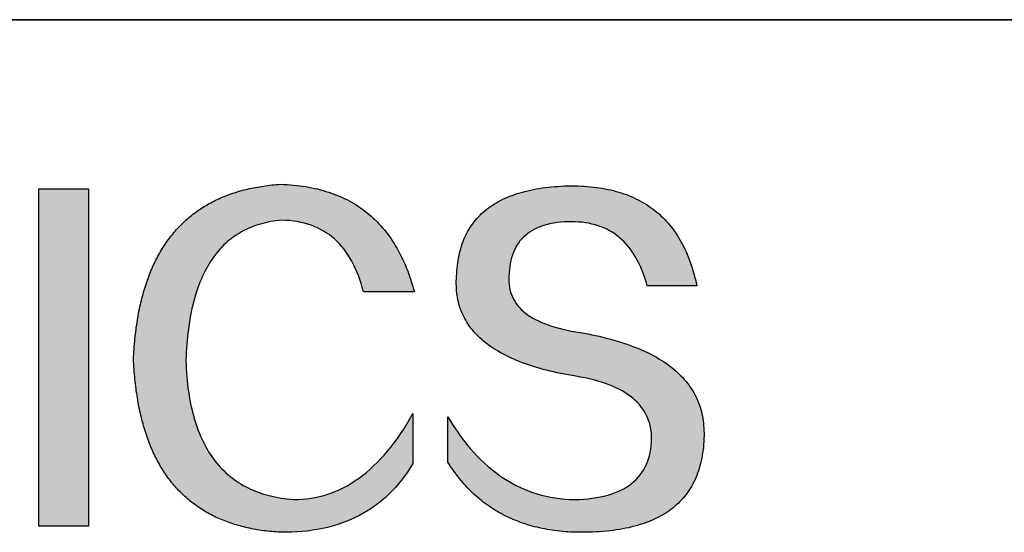
# Model space of a CAD drawing. Units: millimetres. Extents: x 0 to 297, y -2 to 208.
# Drawn here: x 256 to 270, y 36 to 43 of the extents above; entities that cross this region are included whole.
import ezdxf

# ---------------------------------------------------------------- set-up
doc = ezdxf.new("R2010")
doc.units = ezdxf.units.MM
doc.layers.add('粗实线层', color=7, linetype='Continuous', lineweight=25)

msp = doc.modelspace()

# ---------------------------------------------------------------- hatches: boundary and pattern name
for points in [[(256.922, 36.111), (256.922, 40.826), (256.23, 40.826), (256.23, 36.111)], [(257.664, 39.267), (257.657, 39.238), (257.65, 39.208), (257.643, 39.178), (257.637, 39.147), (257.63, 39.117), (257.624, 39.086), (257.619, 39.054), (257.613, 39.023), (257.608, 38.991), (257.603, 38.959), (257.598, 38.927), (257.593, 38.894), (257.589, 38.861), (257.585, 38.828), (257.581, 38.795), (257.577, 38.761), (257.573, 38.728), (257.57, 38.693), (257.567, 38.659), (257.564, 38.624), (257.562, 38.589), (257.559, 38.554), (257.557, 38.519), (257.555, 38.483), (257.553, 38.447), (257.555, 38.411), (257.557, 38.375), (257.559, 38.34), (257.562, 38.304), (257.564, 38.269), (257.567, 38.235), (257.57, 38.2), (257.573, 38.166), (257.577, 38.132), (257.581, 38.099), (257.585, 38.065), (257.589, 38.032), (257.593, 37.999), (257.598, 37.967), (257.603, 37.935), (257.608, 37.903), (257.613, 37.871), (257.619, 37.84), (257.624, 37.808), (257.63, 37.777), (257.637, 37.747), (257.643, 37.716), (257.65, 37.686), (257.657, 37.657), (257.664, 37.627), (257.671, 37.598), (257.679, 37.569), (257.687, 37.54), (257.695, 37.511), (257.703, 37.483), (257.711, 37.455), (257.72, 37.428), (257.729, 37.4), (257.738, 37.373), (257.748, 37.346), (257.757, 37.32), (257.767, 37.293), (257.777, 37.267), (257.787, 37.241), (257.798, 37.216), (257.809, 37.191), (257.82, 37.166), (257.831, 37.141), (257.842, 37.116), (257.854, 37.092), (257.866, 37.068), (257.878, 37.045), (257.89, 37.021), (257.903, 36.998), (257.916, 36.975), (257.929, 36.953), (257.942, 36.931), (257.955, 36.909), (257.969, 36.887), (257.983, 36.865), (257.997, 36.844), (258.012, 36.823), (258.026, 36.802), (258.041, 36.782), (258.056, 36.762), (258.071, 36.742), (258.087, 36.722), (258.103, 36.703), (258.118, 36.684), (258.135, 36.665), (258.151, 36.647), (258.168, 36.628), (258.185, 36.61), (258.202, 36.593), (258.219, 36.575), (258.237, 36.558), (258.254, 36.541), (258.272, 36.525), (258.29, 36.508), (258.309, 36.492), (258.328, 36.476), (258.347, 36.461), (258.366, 36.445), (258.385, 36.43), (258.405, 36.416), (258.424, 36.401), (258.444, 36.387), (258.465, 36.373), (258.485, 36.359), (258.506, 36.346), (258.527, 36.333), (258.548, 36.32), (258.569, 36.307), (258.591, 36.295), (258.613, 36.283), (258.635, 36.271), (258.657, 36.259), (258.68, 36.248), (258.702, 36.237), (258.725, 36.226), (258.749, 36.216), (258.772, 36.206), (258.796, 36.196), (258.82, 36.186), (258.844, 36.177), (258.868, 36.168), (258.893, 36.159), (258.917, 36.15), (258.942, 36.142), (258.968, 36.134), (258.993, 36.126), (259.019, 36.119), (259.045, 36.112), (259.071, 36.105), (259.097, 36.098), (259.124, 36.092), (259.15, 36.085), (259.178, 36.079), (259.205, 36.074), (259.232, 36.069), (259.26, 36.063), (259.288, 36.059), (259.316, 36.054), (259.345, 36.05), (259.373, 36.046), (259.402, 36.042), (259.431, 36.039), (259.46, 36.035), (259.49, 36.033), (259.52, 36.03), (259.55, 36.028), (259.58, 36.025), (259.61, 36.024), (259.689, 36.023), (259.765, 36.025), (259.841, 36.028), (259.915, 36.034), (259.988, 36.041), (260.06, 36.051), (260.13, 36.062), (260.2, 36.076), (260.267, 36.091), (260.334, 36.108), (260.399, 36.127), (260.463, 36.149), (260.525, 36.172), (260.586, 36.197), (260.646, 36.224), (260.705, 36.253), (260.762, 36.284), (260.818, 36.317), (260.873, 36.352), (260.926, 36.389), (260.978, 36.427), (261.029, 36.468), (261.078, 36.511), (261.126, 36.556), (261.173, 36.602), (261.218, 36.651), (261.263, 36.702), (261.305, 36.754), (261.347, 36.809), (261.387, 36.865), (261.426, 36.924), (261.464, 36.984), (261.464, 37.683), (261.421, 37.609), (261.378, 37.537), (261.335, 37.468), (261.291, 37.401), (261.246, 37.337), (261.2, 37.275), (261.154, 37.215), (261.107, 37.157), (261.06, 37.102), (261.012, 37.05), (260.963, 36.999), (260.914, 36.951), (260.864, 36.905), (260.813, 36.862), (260.762, 36.821), (260.71, 36.782), (260.657, 36.746), (260.604, 36.712), (260.551, 36.68), (260.496, 36.651), (260.441, 36.624), (260.385, 36.599), (260.329, 36.577), (260.272, 36.557), (260.215, 36.539), (260.156, 36.524), (260.097, 36.511), (260.038, 36.501), (259.978, 36.493), (259.917, 36.487), (259.856, 36.483), (259.794, 36.482), (259.749, 36.486), (259.705, 36.491), (259.661, 36.496), (259.618, 36.502), (259.576, 36.51), (259.535, 36.518), (259.494, 36.527), (259.454, 36.536), (259.414, 36.547), (259.375, 36.558), (259.337, 36.57), (259.3, 36.584), (259.263, 36.597), (259.227, 36.612), (259.192, 36.628), (259.157, 36.644), (259.123, 36.662), (259.09, 36.68), (259.057, 36.699), (259.025, 36.719), (258.994, 36.739), (258.963, 36.761), (258.933, 36.783), (258.904, 36.806), (258.875, 36.83), (258.847, 36.855), (258.82, 36.881), (258.793, 36.908), (258.767, 36.935), (258.742, 36.963), (258.718, 36.992), (258.694, 37.022), (258.671, 37.053), (258.648, 37.085), (258.626, 37.117), (258.605, 37.15), (258.584, 37.185), (258.565, 37.22), (258.546, 37.255), (258.527, 37.292), (258.509, 37.33), (258.492, 37.368), (258.476, 37.407), (258.46, 37.447), (258.445, 37.488), (258.43, 37.53), (258.417, 37.572), (258.404, 37.616), (258.391, 37.66), (258.379, 37.705), (258.368, 37.751), (258.358, 37.798), (258.348, 37.846), (258.339, 37.894), (258.331, 37.943), (258.323, 37.993), (258.316, 38.044), (258.31, 38.096), (258.304, 38.149), (258.3, 38.203), (258.295, 38.257), (258.292, 38.312), (258.289, 38.368), (258.286, 38.425), (258.289, 38.483), (258.291, 38.539), (258.295, 38.595), (258.299, 38.65), (258.303, 38.704), (258.309, 38.758), (258.314, 38.81), (258.321, 38.862), (258.328, 38.912), (258.335, 38.962), (258.344, 39.011), (258.352, 39.059), (258.362, 39.107), (258.372, 39.153), (258.382, 39.199), (258.393, 39.244), (258.405, 39.287), (258.418, 39.331), (258.43, 39.373), (258.444, 39.414), (258.458, 39.455), (258.473, 39.494), (258.488, 39.533), (258.504, 39.571), (258.521, 39.608), (258.538, 39.644), (258.556, 39.68), (258.574, 39.714), (258.593, 39.748), (258.612, 39.781), (258.632, 39.813), (258.653, 39.844), (258.674, 39.874), (258.696, 39.904), (258.719, 39.932), (258.742, 39.96), (258.766, 39.987), (258.79, 40.013), (258.815, 40.038), (258.84, 40.062), (258.866, 40.086), (258.893, 40.108), (258.92, 40.13), (258.948, 40.151), (258.977, 40.171), (259.006, 40.19), (259.035, 40.208), (259.066, 40.226), (259.096, 40.243), (259.128, 40.258), (259.16, 40.273), (259.193, 40.287), (259.226, 40.301), (259.26, 40.313), (259.294, 40.324), (259.329, 40.335), (259.365, 40.345), (259.401, 40.354), (259.438, 40.362), (259.475, 40.369), (259.513, 40.376), (259.552, 40.381), (259.591, 40.386), (259.631, 40.39), (259.686, 40.387), (259.74, 40.383), (259.793, 40.377), (259.845, 40.369), (259.895, 40.359), (259.944, 40.348), (259.992, 40.334), (260.038, 40.319), (260.083, 40.301), (260.127, 40.282), (260.17, 40.261), (260.211, 40.238), (260.251, 40.213), (260.29, 40.187), (260.328, 40.158), (260.364, 40.128), (260.399, 40.095), (260.433, 40.061), (260.465, 40.025), (260.496, 39.987), (260.526, 39.947), (260.555, 39.906), (260.582, 39.862), (260.608, 39.817), (260.633, 39.769), (260.657, 39.72), (260.679, 39.669), (260.7, 39.616), (260.72, 39.561), (260.738, 39.505), (260.755, 39.446), (260.771, 39.386), (261.484, 39.386), (261.472, 39.431), (261.459, 39.476), (261.445, 39.52), (261.431, 39.563), (261.417, 39.605), (261.402, 39.647), (261.386, 39.688), (261.37, 39.729), (261.353, 39.769), (261.336, 39.808), (261.318, 39.846), (261.3, 39.884), (261.281, 39.921), (261.262, 39.957), (261.242, 39.993), (261.222, 40.028), (261.201, 40.062), (261.179, 40.096), (261.157, 40.129), (261.135, 40.161), (261.112, 40.193), (261.088, 40.223), (261.064, 40.253), (261.039, 40.283), (261.014, 40.312), (260.988, 40.34), (260.962, 40.367), (260.935, 40.394), (260.907, 40.42), (260.879, 40.445), (260.851, 40.469), (260.822, 40.493), (260.792, 40.517), (260.762, 40.539), (260.732, 40.561), (260.701, 40.582), (260.669, 40.602), (260.637, 40.622), (260.604, 40.641), (260.571, 40.659), (260.537, 40.677), (260.502, 40.694), (260.467, 40.71), (260.432, 40.726), (260.396, 40.741), (260.359, 40.755), (260.322, 40.768), (260.285, 40.781), (260.247, 40.793), (260.208, 40.805), (260.169, 40.816), (260.129, 40.826), (260.089, 40.835), (260.048, 40.844), (260.007, 40.851), (259.965, 40.859), (259.922, 40.865), (259.879, 40.871), (259.836, 40.876), (259.792, 40.881), (259.747, 40.885), (259.702, 40.888), (259.656, 40.89), (259.61, 40.892), (259.58, 40.89), (259.55, 40.887), (259.52, 40.885), (259.49, 40.882), (259.46, 40.878), (259.431, 40.875), (259.402, 40.871), (259.373, 40.867), (259.345, 40.863), (259.316, 40.858), (259.288, 40.853), (259.26, 40.848), (259.232, 40.843), (259.205, 40.837), (259.178, 40.831), (259.15, 40.825), (259.124, 40.819), (259.097, 40.812), (259.071, 40.805), (259.045, 40.798), (259.019, 40.79), (258.993, 40.782), (258.968, 40.774), (258.942, 40.766), (258.917, 40.757), (258.893, 40.749), (258.868, 40.739), (258.844, 40.73), (258.82, 40.72), (258.796, 40.711), (258.772, 40.7), (258.749, 40.69), (258.725, 40.679), (258.702, 40.668), (258.68, 40.657), (258.657, 40.645), (258.635, 40.634), (258.613, 40.622), (258.591, 40.609), (258.569, 40.597), (258.548, 40.584), (258.527, 40.571), (258.506, 40.557), (258.485, 40.544), (258.465, 40.53), (258.444, 40.516), (258.424, 40.501), (258.405, 40.487), (258.385, 40.472), (258.366, 40.456), (258.347, 40.441), (258.328, 40.425), (258.309, 40.409), (258.29, 40.393), (258.272, 40.376), (258.254, 40.359), (258.237, 40.342), (258.219, 40.325), (258.202, 40.307), (258.185, 40.289), (258.168, 40.271), (258.151, 40.253), (258.135, 40.234), (258.118, 40.215), (258.103, 40.196), (258.087, 40.176), (258.071, 40.157), (258.056, 40.137), (258.041, 40.116), (258.026, 40.096), (258.012, 40.075), (257.997, 40.054), (257.983, 40.032), (257.969, 40.011), (257.955, 39.989), (257.942, 39.967), (257.929, 39.944), (257.916, 39.922), (257.903, 39.899), (257.89, 39.875), (257.878, 39.852), (257.866, 39.828), (257.854, 39.804), (257.842, 39.78), (257.831, 39.755), (257.82, 39.73), (257.809, 39.705), (257.798, 39.68), (257.787, 39.654), (257.777, 39.628), (257.767, 39.602), (257.757, 39.576), (257.748, 39.549), (257.738, 39.522), (257.729, 39.495), (257.72, 39.467), (257.711, 39.44), (257.703, 39.412), (257.695, 39.383), (257.687, 39.355), (257.679, 39.326), (257.671, 39.297), (257.665, 39.273)], [(265.472, 37.804), (265.461, 37.834), (265.449, 37.864), (265.436, 37.893), (265.423, 37.922), (265.408, 37.95), (265.393, 37.978), (265.376, 38.005), (265.359, 38.033), (265.341, 38.059), (265.323, 38.086), (265.303, 38.112), (265.282, 38.137), (265.261, 38.162), (265.239, 38.187), (265.215, 38.211), (265.191, 38.235), (265.166, 38.259), (265.141, 38.282), (265.114, 38.305), (265.087, 38.327), (265.058, 38.349), (265.029, 38.37), (264.999, 38.392), (264.968, 38.412), (264.936, 38.433), (264.904, 38.452), (264.87, 38.472), (264.836, 38.491), (264.8, 38.51), (264.764, 38.528), (264.727, 38.546), (264.689, 38.563), (264.651, 38.58), (264.611, 38.597), (264.571, 38.613), (264.529, 38.629), (264.487, 38.644), (264.444, 38.659), (264.4, 38.674), (264.355, 38.688), (264.31, 38.702), (264.263, 38.716), (264.216, 38.729), (264.168, 38.741), (264.119, 38.753), (264.069, 38.765), (264.018, 38.776), (263.966, 38.787), (263.914, 38.798), (263.86, 38.808), (263.806, 38.818), (263.742, 38.828), (263.68, 38.839), (263.621, 38.851), (263.563, 38.864), (263.508, 38.877), (263.454, 38.892), (263.403, 38.908), (263.354, 38.924), (263.307, 38.942), (263.262, 38.96), (263.219, 38.98), (263.179, 39), (263.14, 39.021), (263.103, 39.043), (263.069, 39.067), (263.037, 39.091), (263.007, 39.116), (262.979, 39.142), (262.953, 39.169), (262.929, 39.196), (262.907, 39.225), (262.888, 39.255), (262.87, 39.286), (262.855, 39.317), (262.842, 39.35), (262.83, 39.383), (262.821, 39.418), (262.814, 39.453), (262.81, 39.489), (262.807, 39.527), (262.806, 39.565), (262.808, 39.604), (262.81, 39.651), (262.814, 39.696), (262.819, 39.74), (262.826, 39.783), (262.834, 39.824), (262.845, 39.864), (262.857, 39.902), (262.87, 39.938), (262.885, 39.973), (262.902, 40.007), (262.92, 40.039), (262.94, 40.069), (262.962, 40.099), (262.985, 40.126), (263.01, 40.152), (263.037, 40.177), (263.065, 40.2), (263.095, 40.222), (263.126, 40.242), (263.159, 40.26), (263.194, 40.278), (263.23, 40.293), (263.268, 40.307), (263.308, 40.32), (263.349, 40.331), (263.392, 40.341), (263.437, 40.349), (263.483, 40.356), (263.531, 40.361), (263.58, 40.365), (263.631, 40.367), (263.684, 40.368), (263.734, 40.367), (263.783, 40.364), (263.831, 40.36), (263.878, 40.354), (263.924, 40.346), (263.969, 40.336), (264.013, 40.325), (264.055, 40.312), (264.097, 40.297), (264.137, 40.281), (264.176, 40.262), (264.214, 40.242), (264.251, 40.22), (264.287, 40.197), (264.322, 40.171), (264.356, 40.144), (264.388, 40.115), (264.42, 40.085), (264.45, 40.052), (264.479, 40.018), (264.507, 39.982), (264.534, 39.945), (264.56, 39.906), (264.585, 39.864), (264.608, 39.822), (264.631, 39.777), (264.652, 39.731), (264.673, 39.683), (264.692, 39.633), (264.71, 39.581), (264.727, 39.528), (264.743, 39.473), (265.435, 39.473), (265.426, 39.516), (265.416, 39.559), (265.406, 39.601), (265.395, 39.642), (265.383, 39.683), (265.371, 39.723), (265.358, 39.762), (265.345, 39.8), (265.331, 39.838), (265.317, 39.875), (265.302, 39.912), (265.286, 39.948), (265.27, 39.983), (265.254, 40.017), (265.236, 40.051), (265.219, 40.084), (265.2, 40.116), (265.181, 40.148), (265.162, 40.179), (265.141, 40.21), (265.121, 40.239), (265.099, 40.268), (265.077, 40.297), (265.055, 40.324), (265.032, 40.351), (265.008, 40.377), (264.984, 40.403), (264.959, 40.428), (264.934, 40.452), (264.908, 40.476), (264.882, 40.499), (264.855, 40.521), (264.827, 40.542), (264.799, 40.563), (264.77, 40.583), (264.74, 40.603), (264.711, 40.621), (264.68, 40.639), (264.649, 40.657), (264.617, 40.674), (264.585, 40.69), (264.552, 40.705), (264.519, 40.72), (264.485, 40.734), (264.45, 40.747), (264.415, 40.76), (264.379, 40.771), (264.343, 40.783), (264.306, 40.793), (264.269, 40.803), (264.231, 40.812), (264.192, 40.821), (264.153, 40.829), (264.113, 40.836), (264.073, 40.842), (264.032, 40.848), (263.99, 40.853), (263.948, 40.858), (263.905, 40.862), (263.862, 40.865), (263.818, 40.867), (263.774, 40.869), (263.729, 40.87), (263.684, 40.87), (263.635, 40.869), (263.587, 40.868), (263.54, 40.865), (263.493, 40.863), (263.448, 40.859), (263.403, 40.855), (263.359, 40.851), (263.315, 40.845), (263.273, 40.84), (263.231, 40.833), (263.19, 40.826), (263.149, 40.819), (263.109, 40.811), (263.07, 40.802), (263.032, 40.793), (262.995, 40.783), (262.958, 40.772), (262.922, 40.761), (262.887, 40.749), (262.852, 40.737), (262.819, 40.724), (262.786, 40.711), (262.754, 40.696), (262.722, 40.682), (262.691, 40.666), (262.661, 40.651), (262.632, 40.634), (262.604, 40.617), (262.576, 40.599), (262.549, 40.581), (262.523, 40.562), (262.497, 40.543), (262.472, 40.522), (262.448, 40.502), (262.425, 40.481), (262.403, 40.459), (262.381, 40.436), (262.36, 40.413), (262.339, 40.389), (262.32, 40.365), (262.301, 40.34), (262.283, 40.315), (262.266, 40.289), (262.249, 40.262), (262.233, 40.235), (262.218, 40.207), (262.204, 40.179), (262.19, 40.15), (262.178, 40.12), (262.166, 40.09), (262.154, 40.059), (262.144, 40.028), (262.134, 39.995), (262.125, 39.963), (262.116, 39.93), (262.109, 39.896), (262.102, 39.861), (262.096, 39.826), (262.09, 39.791), (262.086, 39.755), (262.082, 39.718), (262.079, 39.68), (262.076, 39.642), (262.075, 39.604), (262.073, 39.569), (262.071, 39.535), (262.071, 39.501), (262.072, 39.468), (262.073, 39.435), (262.075, 39.402), (262.079, 39.37), (262.083, 39.338), (262.088, 39.307), (262.094, 39.276), (262.101, 39.246), (262.108, 39.215), (262.117, 39.186), (262.127, 39.156), (262.137, 39.128), (262.148, 39.099), (262.161, 39.071), (262.174, 39.043), (262.188, 39.016), (262.203, 38.989), (262.218, 38.962), (262.235, 38.936), (262.253, 38.911), (262.271, 38.885), (262.291, 38.861), (262.311, 38.836), (262.332, 38.812), (262.354, 38.788), (262.377, 38.765), (262.401, 38.742), (262.426, 38.72), (262.451, 38.698), (262.478, 38.676), (262.505, 38.655), (262.534, 38.634), (262.563, 38.614), (262.593, 38.594), (262.624, 38.574), (262.656, 38.555), (262.689, 38.536), (262.722, 38.518), (262.757, 38.5), (262.792, 38.482), (262.829, 38.465), (262.866, 38.448), (262.904, 38.432), (262.943, 38.416), (262.983, 38.4), (263.024, 38.385), (263.066, 38.37), (263.109, 38.356), (263.152, 38.342), (263.197, 38.329), (263.242, 38.316), (263.288, 38.303), (263.335, 38.291), (263.383, 38.279), (263.432, 38.267), (263.482, 38.256), (263.533, 38.245), (263.584, 38.235), (263.637, 38.225), (263.69, 38.216), (263.745, 38.207), (263.81, 38.195), (263.873, 38.183), (263.934, 38.169), (263.993, 38.155), (264.05, 38.139), (264.104, 38.123), (264.157, 38.105), (264.208, 38.087), (264.256, 38.067), (264.303, 38.046), (264.347, 38.025), (264.39, 38.002), (264.43, 37.978), (264.468, 37.953), (264.505, 37.928), (264.539, 37.901), (264.571, 37.873), (264.601, 37.844), (264.629, 37.814), (264.655, 37.784), (264.678, 37.752), (264.7, 37.719), (264.72, 37.685), (264.737, 37.65), (264.753, 37.614), (264.766, 37.577), (264.778, 37.539), (264.787, 37.5), (264.794, 37.46), (264.8, 37.419), (264.803, 37.377), (264.804, 37.333), (264.801, 37.282), (264.797, 37.233), (264.791, 37.185), (264.782, 37.139), (264.772, 37.094), (264.759, 37.051), (264.745, 37.009), (264.729, 36.969), (264.71, 36.931), (264.689, 36.894), (264.667, 36.858), (264.642, 36.825), (264.616, 36.793), (264.587, 36.762), (264.556, 36.733), (264.524, 36.706), (264.489, 36.68), (264.452, 36.656), (264.413, 36.633), (264.372, 36.612), (264.33, 36.592), (264.285, 36.574), (264.238, 36.558), (264.189, 36.543), (264.138, 36.53), (264.085, 36.519), (264.03, 36.508), (263.973, 36.5), (263.914, 36.493), (263.853, 36.488), (263.789, 36.484), (263.724, 36.482), (263.656, 36.484), (263.588, 36.489), (263.522, 36.496), (263.456, 36.505), (263.391, 36.516), (263.327, 36.529), (263.264, 36.545), (263.201, 36.562), (263.139, 36.582), (263.079, 36.604), (263.019, 36.628), (262.96, 36.655), (262.901, 36.683), (262.844, 36.714), (262.787, 36.747), (262.731, 36.782), (262.676, 36.819), (262.622, 36.859), (262.569, 36.9), (262.517, 36.944), (262.465, 36.99), (262.414, 37.038), (262.364, 37.089), (262.315, 37.141), (262.267, 37.196), (262.22, 37.252), (262.173, 37.311), (262.127, 37.373), (262.082, 37.436), (262.038, 37.502), (261.995, 37.569), (261.952, 37.639), (261.952, 37.006), (261.972, 36.976), (261.991, 36.946), (262.011, 36.916), (262.031, 36.887), (262.052, 36.858), (262.073, 36.83), (262.094, 36.803), (262.115, 36.776), (262.137, 36.749), (262.159, 36.723), (262.182, 36.697), (262.204, 36.672), (262.228, 36.647), (262.251, 36.623), (262.275, 36.599), (262.299, 36.576), (262.323, 36.553), (262.348, 36.531), (262.373, 36.509), (262.398, 36.488), (262.424, 36.467), (262.449, 36.447), (262.476, 36.427), (262.502, 36.407), (262.529, 36.388), (262.556, 36.37), (262.584, 36.352), (262.612, 36.334), (262.64, 36.317), (262.668, 36.301), (262.697, 36.285), (262.726, 36.269), (262.756, 36.254), (262.785, 36.239), (262.816, 36.225), (262.846, 36.212), (262.877, 36.198), (262.908, 36.186), (262.939, 36.173), (262.971, 36.162), (263.003, 36.15), (263.035, 36.14), (263.068, 36.129), (263.1, 36.12), (263.134, 36.11), (263.167, 36.101), (263.201, 36.093), (263.235, 36.085), (263.27, 36.078), (263.305, 36.071), (263.34, 36.064), (263.375, 36.058), (263.411, 36.053), (263.447, 36.048), (263.484, 36.043), (263.521, 36.039), (263.558, 36.035), (263.595, 36.032), (263.633, 36.03), (263.671, 36.027), (263.709, 36.026), (263.748, 36.025), (263.787, 36.024), (263.826, 36.024), (263.879, 36.024), (263.93, 36.025), (263.981, 36.027), (264.031, 36.029), (264.08, 36.032), (264.128, 36.035), (264.176, 36.04), (264.223, 36.045), (264.268, 36.05), (264.314, 36.057), (264.358, 36.064), (264.401, 36.071), (264.444, 36.079), (264.486, 36.088), (264.527, 36.098), (264.567, 36.108), (264.606, 36.119), (264.645, 36.131), (264.683, 36.143), (264.719, 36.156), (264.756, 36.169), (264.791, 36.184), (264.825, 36.198), (264.859, 36.214), (264.892, 36.23), (264.924, 36.247), (264.955, 36.265), (264.985, 36.283), (265.015, 36.302), (265.044, 36.321), (265.072, 36.341), (265.099, 36.362), (265.125, 36.383), (265.151, 36.406), (265.175, 36.428), (265.199, 36.452), (265.222, 36.476), (265.245, 36.501), (265.266, 36.526), (265.287, 36.552), (265.306, 36.579), (265.325, 36.607), (265.344, 36.635), (265.361, 36.663), (265.378, 36.693), (265.393, 36.723), (265.408, 36.754), (265.422, 36.785), (265.436, 36.817), (265.448, 36.85), (265.46, 36.883), (265.47, 36.917), (265.48, 36.952), (265.49, 36.987), (265.498, 37.023), (265.506, 37.06), (265.512, 37.097), (265.518, 37.135), (265.523, 37.174), (265.528, 37.213), (265.531, 37.253), (265.534, 37.294), (265.536, 37.335), (265.537, 37.377), (265.537, 37.412), (265.536, 37.447), (265.535, 37.482), (265.532, 37.516), (265.529, 37.549), (265.525, 37.583), (265.52, 37.615), (265.514, 37.648), (265.507, 37.68), (265.5, 37.712), (265.491, 37.743), (265.482, 37.774), (265.48, 37.78)]]:
    msp.add_hatch(color=256).paths.add_polyline_path(points)

# ---------------------------------------------------------------- linework, layer by layer
for points in [[(256.23, 36.111), (256.23, 40.826)], [(256.23, 40.826), (256.922, 40.826)], [(256.922, 40.826), (256.922, 36.111)], [(257.553, 38.447), (257.555, 38.483), (257.557, 38.519), (257.559, 38.554), (257.562, 38.589), (257.564, 38.624), (257.567, 38.659), (257.57, 38.693), (257.573, 38.728), (257.577, 38.761), (257.581, 38.795), (257.585, 38.828), (257.589, 38.861), (257.593, 38.894), (257.598, 38.927), (257.603, 38.959), (257.608, 38.991), (257.613, 39.023), (257.619, 39.054), (257.624, 39.086), (257.63, 39.117), (257.637, 39.147), (257.643, 39.178), (257.65, 39.208), (257.657, 39.238), (257.664, 39.267), (257.671, 39.297), (257.679, 39.326), (257.687, 39.355), (257.695, 39.383), (257.703, 39.412), (257.711, 39.44), (257.72, 39.467), (257.729, 39.495), (257.738, 39.522), (257.748, 39.549), (257.757, 39.576), (257.767, 39.602), (257.777, 39.628), (257.787, 39.654), (257.798, 39.68), (257.809, 39.705), (257.82, 39.73), (257.831, 39.755), (257.842, 39.78), (257.854, 39.804), (257.866, 39.828), (257.878, 39.852), (257.89, 39.875), (257.903, 39.899), (257.916, 39.922), (257.929, 39.944), (257.942, 39.967), (257.955, 39.989), (257.969, 40.011), (257.983, 40.032), (257.997, 40.054), (258.012, 40.075), (258.026, 40.096), (258.041, 40.116), (258.056, 40.137), (258.071, 40.157), (258.087, 40.176), (258.103, 40.196), (258.118, 40.215), (258.135, 40.234), (258.151, 40.253), (258.168, 40.271), (258.185, 40.289), (258.202, 40.307), (258.219, 40.325), (258.237, 40.342), (258.254, 40.359), (258.272, 40.376), (258.29, 40.393), (258.309, 40.409), (258.328, 40.425), (258.347, 40.441), (258.366, 40.456), (258.385, 40.472), (258.405, 40.487), (258.424, 40.501), (258.444, 40.516), (258.465, 40.53), (258.485, 40.544), (258.506, 40.557), (258.527, 40.571), (258.548, 40.584), (258.569, 40.597), (258.591, 40.609), (258.613, 40.622), (258.635, 40.634), (258.657, 40.645), (258.68, 40.657), (258.702, 40.668), (258.725, 40.679), (258.749, 40.69), (258.772, 40.7), (258.796, 40.711), (258.82, 40.72), (258.844, 40.73), (258.868, 40.739), (258.893, 40.749), (258.917, 40.757), (258.942, 40.766), (258.968, 40.774), (258.993, 40.782), (259.019, 40.79), (259.045, 40.798), (259.071, 40.805), (259.097, 40.812), (259.124, 40.819), (259.15, 40.825), (259.178, 40.831), (259.205, 40.837), (259.232, 40.843), (259.26, 40.848), (259.288, 40.853), (259.316, 40.858), (259.345, 40.863), (259.373, 40.867), (259.402, 40.871), (259.431, 40.875), (259.46, 40.878), (259.49, 40.882), (259.52, 40.885), (259.55, 40.887), (259.58, 40.89), (259.61, 40.892)], [(259.61, 40.892), (259.656, 40.89), (259.702, 40.888), (259.747, 40.885), (259.792, 40.881), (259.836, 40.876), (259.879, 40.871), (259.922, 40.865), (259.965, 40.859), (260.007, 40.851), (260.048, 40.844), (260.089, 40.835), (260.129, 40.826), (260.169, 40.816), (260.208, 40.805), (260.247, 40.793), (260.285, 40.781), (260.322, 40.768), (260.359, 40.755), (260.396, 40.741), (260.432, 40.726), (260.467, 40.71), (260.502, 40.694), (260.537, 40.677), (260.571, 40.659), (260.604, 40.641), (260.637, 40.622), (260.669, 40.602), (260.701, 40.582), (260.732, 40.561), (260.762, 40.539), (260.792, 40.517), (260.822, 40.493), (260.851, 40.469), (260.879, 40.445), (260.907, 40.42), (260.935, 40.394), (260.962, 40.367), (260.988, 40.34), (261.014, 40.312), (261.039, 40.283), (261.064, 40.253), (261.088, 40.223), (261.112, 40.193), (261.135, 40.161), (261.157, 40.129), (261.179, 40.096), (261.201, 40.062), (261.222, 40.028), (261.242, 39.993), (261.262, 39.957), (261.281, 39.921), (261.3, 39.884), (261.318, 39.846), (261.336, 39.808), (261.353, 39.769), (261.37, 39.729), (261.386, 39.688), (261.402, 39.647), (261.417, 39.605), (261.431, 39.563), (261.445, 39.52), (261.459, 39.476), (261.472, 39.431), (261.484, 39.386)], [(262.075, 39.604), (262.076, 39.642), (262.079, 39.68), (262.082, 39.718), (262.086, 39.755), (262.09, 39.791), (262.096, 39.826), (262.102, 39.861), (262.109, 39.896), (262.116, 39.93), (262.125, 39.963), (262.134, 39.995), (262.144, 40.028), (262.154, 40.059), (262.166, 40.09), (262.178, 40.12), (262.19, 40.15), (262.204, 40.179), (262.218, 40.207), (262.233, 40.235), (262.249, 40.262), (262.266, 40.289), (262.283, 40.315), (262.301, 40.34), (262.32, 40.365), (262.339, 40.389), (262.36, 40.413), (262.381, 40.436), (262.403, 40.459), (262.425, 40.481), (262.448, 40.502), (262.472, 40.522), (262.497, 40.543), (262.523, 40.562), (262.549, 40.581), (262.576, 40.599), (262.604, 40.617), (262.632, 40.634), (262.661, 40.651), (262.691, 40.666), (262.722, 40.682), (262.754, 40.696), (262.786, 40.711), (262.819, 40.724), (262.852, 40.737), (262.887, 40.749), (262.922, 40.761), (262.958, 40.772), (262.995, 40.783), (263.032, 40.793), (263.07, 40.802), (263.109, 40.811), (263.149, 40.819), (263.19, 40.826), (263.231, 40.833), (263.273, 40.84), (263.315, 40.845), (263.359, 40.851), (263.403, 40.855), (263.448, 40.859), (263.493, 40.863), (263.54, 40.865), (263.587, 40.868), (263.635, 40.869), (263.684, 40.87)], [(263.684, 40.87), (263.729, 40.87), (263.774, 40.869), (263.818, 40.867), (263.862, 40.865), (263.905, 40.862), (263.948, 40.858), (263.99, 40.853), (264.032, 40.848), (264.073, 40.842), (264.113, 40.836), (264.153, 40.829), (264.192, 40.821), (264.231, 40.812), (264.269, 40.803), (264.306, 40.793), (264.343, 40.783), (264.379, 40.771), (264.415, 40.76), (264.45, 40.747), (264.485, 40.734), (264.519, 40.72), (264.552, 40.705), (264.585, 40.69), (264.617, 40.674), (264.649, 40.657), (264.68, 40.639), (264.711, 40.621), (264.74, 40.603), (264.77, 40.583), (264.799, 40.563), (264.827, 40.542), (264.855, 40.521), (264.882, 40.499), (264.908, 40.476), (264.934, 40.452), (264.959, 40.428), (264.984, 40.403), (265.008, 40.377), (265.032, 40.351), (265.055, 40.324), (265.077, 40.297), (265.099, 40.268), (265.121, 40.239), (265.141, 40.21), (265.162, 40.179), (265.181, 40.148), (265.2, 40.116), (265.219, 40.084), (265.236, 40.051), (265.254, 40.017), (265.27, 39.983), (265.286, 39.948), (265.302, 39.912), (265.317, 39.875), (265.331, 39.838), (265.345, 39.8), (265.358, 39.762), (265.371, 39.723), (265.383, 39.683), (265.395, 39.642), (265.406, 39.601), (265.416, 39.559), (265.426, 39.516), (265.435, 39.473)], [(259.631, 40.39), (259.591, 40.386), (259.552, 40.381), (259.513, 40.376), (259.475, 40.369), (259.438, 40.362), (259.401, 40.354), (259.365, 40.345), (259.329, 40.335), (259.294, 40.324), (259.26, 40.313), (259.226, 40.301), (259.193, 40.287), (259.16, 40.273), (259.128, 40.258), (259.096, 40.243), (259.066, 40.226), (259.035, 40.208), (259.006, 40.19), (258.977, 40.171), (258.948, 40.151), (258.92, 40.13), (258.893, 40.108), (258.866, 40.086), (258.84, 40.062), (258.815, 40.038), (258.79, 40.013), (258.766, 39.987), (258.742, 39.96), (258.719, 39.932), (258.696, 39.904), (258.674, 39.874), (258.653, 39.844), (258.632, 39.813), (258.612, 39.781), (258.593, 39.748), (258.574, 39.714), (258.556, 39.68), (258.538, 39.644), (258.521, 39.608), (258.504, 39.571), (258.488, 39.533), (258.473, 39.494), (258.458, 39.455), (258.444, 39.414), (258.43, 39.373), (258.418, 39.331), (258.405, 39.287), (258.393, 39.244), (258.382, 39.199), (258.372, 39.153), (258.362, 39.107), (258.352, 39.059), (258.344, 39.011), (258.335, 38.962), (258.328, 38.912), (258.321, 38.862), (258.314, 38.81), (258.309, 38.758), (258.303, 38.704), (258.299, 38.65), (258.295, 38.595), (258.291, 38.539), (258.289, 38.483), (258.286, 38.425)], [(260.771, 39.386), (260.755, 39.446), (260.738, 39.505), (260.72, 39.561), (260.7, 39.616), (260.679, 39.669), (260.657, 39.72), (260.633, 39.769), (260.608, 39.817), (260.582, 39.862), (260.555, 39.906), (260.526, 39.947), (260.496, 39.987), (260.465, 40.025), (260.433, 40.061), (260.399, 40.095), (260.364, 40.128), (260.328, 40.158), (260.29, 40.187), (260.251, 40.213), (260.211, 40.238), (260.17, 40.261), (260.127, 40.282), (260.083, 40.301), (260.038, 40.319), (259.992, 40.334), (259.944, 40.348), (259.895, 40.359), (259.845, 40.369), (259.793, 40.377), (259.74, 40.383), (259.686, 40.387), (259.631, 40.39)], [(264.743, 39.473), (264.727, 39.528), (264.71, 39.581), (264.692, 39.633), (264.673, 39.683), (264.652, 39.731), (264.631, 39.777), (264.608, 39.822), (264.585, 39.864), (264.56, 39.906), (264.534, 39.945), (264.507, 39.982), (264.479, 40.018), (264.45, 40.052), (264.42, 40.085), (264.388, 40.115), (264.356, 40.144), (264.322, 40.171), (264.287, 40.197), (264.251, 40.22), (264.214, 40.242), (264.176, 40.262), (264.137, 40.281), (264.097, 40.297), (264.055, 40.312), (264.013, 40.325), (263.969, 40.336), (263.924, 40.346), (263.878, 40.354), (263.831, 40.36), (263.783, 40.364), (263.734, 40.367), (263.684, 40.368), (263.631, 40.367), (263.58, 40.365), (263.531, 40.361), (263.483, 40.356), (263.437, 40.349), (263.392, 40.341), (263.349, 40.331), (263.308, 40.32), (263.268, 40.307), (263.23, 40.293), (263.194, 40.278), (263.159, 40.26), (263.126, 40.242), (263.095, 40.222), (263.065, 40.2), (263.037, 40.177), (263.01, 40.152), (262.985, 40.126), (262.962, 40.099), (262.94, 40.069), (262.92, 40.039), (262.902, 40.007), (262.885, 39.973), (262.87, 39.938), (262.857, 39.902), (262.845, 39.864), (262.834, 39.824), (262.826, 39.783), (262.819, 39.74), (262.814, 39.696), (262.81, 39.651), (262.808, 39.604)], [(263.745, 38.207), (263.69, 38.216), (263.637, 38.225), (263.584, 38.235), (263.533, 38.245), (263.482, 38.256), (263.432, 38.267), (263.383, 38.279), (263.335, 38.291), (263.288, 38.303), (263.242, 38.316), (263.197, 38.329), (263.152, 38.342), (263.109, 38.356), (263.066, 38.37), (263.024, 38.385), (262.983, 38.4), (262.943, 38.416), (262.904, 38.432), (262.866, 38.448), (262.829, 38.465), (262.792, 38.482), (262.757, 38.5), (262.722, 38.518), (262.689, 38.536), (262.656, 38.555), (262.624, 38.574), (262.593, 38.594), (262.563, 38.614), (262.534, 38.634), (262.505, 38.655), (262.478, 38.676), (262.451, 38.698), (262.426, 38.72), (262.401, 38.742), (262.377, 38.765), (262.354, 38.788), (262.332, 38.812), (262.311, 38.836), (262.291, 38.861), (262.271, 38.885), (262.253, 38.911), (262.235, 38.936), (262.218, 38.962), (262.203, 38.989), (262.188, 39.016), (262.174, 39.043), (262.161, 39.071), (262.148, 39.099), (262.137, 39.128), (262.127, 39.156), (262.117, 39.186), (262.108, 39.215), (262.101, 39.246), (262.094, 39.276), (262.088, 39.307), (262.083, 39.338), (262.079, 39.37), (262.075, 39.402), (262.073, 39.435), (262.072, 39.468), (262.071, 39.501), (262.071, 39.535), (262.073, 39.569), (262.075, 39.604)], [(262.808, 39.604), (262.806, 39.565), (262.807, 39.527), (262.81, 39.489), (262.814, 39.453), (262.821, 39.418), (262.83, 39.383), (262.842, 39.35), (262.855, 39.317), (262.87, 39.286), (262.888, 39.255), (262.907, 39.225), (262.929, 39.196), (262.953, 39.169), (262.979, 39.142), (263.007, 39.116), (263.037, 39.091), (263.069, 39.067), (263.103, 39.043), (263.14, 39.021), (263.179, 39), (263.219, 38.98), (263.262, 38.96), (263.307, 38.942), (263.354, 38.924), (263.403, 38.908), (263.454, 38.892), (263.508, 38.877), (263.563, 38.864), (263.621, 38.851), (263.68, 38.839), (263.742, 38.828), (263.806, 38.818)], [(265.435, 39.473), (265.434, 39.473), (265.433, 39.473), (265.431, 39.473), (265.427, 39.473), (265.423, 39.473), (265.418, 39.473), (265.412, 39.473), (265.405, 39.473), (265.398, 39.473), (265.39, 39.473), (265.381, 39.473), (265.371, 39.473), (265.361, 39.473), (265.35, 39.473), (265.339, 39.473), (265.327, 39.473), (265.314, 39.473), (265.302, 39.473), (265.274, 39.473), (265.246, 39.473), (265.216, 39.473), (265.185, 39.473), (265.153, 39.473), (265.089, 39.473), (265.024, 39.473), (264.993, 39.473), (264.962, 39.473), (264.932, 39.473), (264.903, 39.473), (264.876, 39.473), (264.863, 39.473), (264.851, 39.473), (264.839, 39.473), (264.828, 39.473), (264.817, 39.473), (264.807, 39.473), (264.797, 39.473), (264.788, 39.473), (264.78, 39.473), (264.772, 39.473), (264.766, 39.473), (264.76, 39.473), (264.755, 39.473), (264.75, 39.473), (264.747, 39.473), (264.745, 39.473), (264.743, 39.473), (264.743, 39.473)], [(261.484, 39.386), (261.483, 39.386), (261.482, 39.386), (261.479, 39.386), (261.476, 39.386), (261.472, 39.386), (261.466, 39.386), (261.46, 39.386), (261.453, 39.386), (261.446, 39.386), (261.437, 39.386), (261.428, 39.386), (261.418, 39.386), (261.408, 39.386), (261.397, 39.386), (261.385, 39.386), (261.373, 39.386), (261.36, 39.386), (261.347, 39.386), (261.319, 39.386), (261.289, 39.386), (261.258, 39.386), (261.227, 39.386), (261.194, 39.386), (261.128, 39.386), (261.061, 39.386), (261.028, 39.386), (260.997, 39.386), (260.966, 39.386), (260.936, 39.386), (260.909, 39.386), (260.895, 39.386), (260.883, 39.386), (260.87, 39.386), (260.859, 39.386), (260.847, 39.386), (260.837, 39.386), (260.827, 39.386), (260.818, 39.386), (260.809, 39.386), (260.802, 39.386), (260.795, 39.386), (260.789, 39.386), (260.784, 39.386), (260.779, 39.386), (260.776, 39.386), (260.773, 39.386), (260.772, 39.386), (260.771, 39.386)], [(263.806, 38.818), (263.86, 38.808), (263.914, 38.798), (263.966, 38.787), (264.018, 38.776), (264.069, 38.765), (264.119, 38.753), (264.168, 38.741), (264.216, 38.729), (264.263, 38.716), (264.31, 38.702), (264.355, 38.688), (264.4, 38.674), (264.444, 38.659), (264.487, 38.644), (264.529, 38.629), (264.571, 38.613), (264.611, 38.597), (264.651, 38.58), (264.689, 38.563), (264.727, 38.546), (264.764, 38.528), (264.8, 38.51), (264.836, 38.491), (264.87, 38.472), (264.904, 38.452), (264.936, 38.433), (264.968, 38.412), (264.999, 38.392), (265.029, 38.37), (265.058, 38.349), (265.087, 38.327), (265.114, 38.305), (265.141, 38.282), (265.166, 38.259), (265.191, 38.235), (265.215, 38.211), (265.239, 38.187), (265.261, 38.162), (265.282, 38.137), (265.303, 38.112), (265.323, 38.086), (265.341, 38.059), (265.359, 38.033), (265.376, 38.005), (265.393, 37.978), (265.408, 37.95), (265.423, 37.922), (265.436, 37.893), (265.449, 37.864), (265.461, 37.834), (265.472, 37.804), (265.482, 37.774), (265.491, 37.743), (265.5, 37.712), (265.507, 37.68), (265.514, 37.648), (265.52, 37.615), (265.525, 37.583), (265.529, 37.549), (265.532, 37.516), (265.535, 37.482), (265.536, 37.447), (265.537, 37.412), (265.537, 37.377)], [(259.61, 36.024), (259.58, 36.025), (259.55, 36.028), (259.52, 36.03), (259.49, 36.033), (259.46, 36.035), (259.431, 36.039), (259.402, 36.042), (259.373, 36.046), (259.345, 36.05), (259.316, 36.054), (259.288, 36.059), (259.26, 36.063), (259.232, 36.069), (259.205, 36.074), (259.178, 36.079), (259.15, 36.085), (259.124, 36.092), (259.097, 36.098), (259.071, 36.105), (259.045, 36.112), (259.019, 36.119), (258.993, 36.126), (258.968, 36.134), (258.942, 36.142), (258.917, 36.15), (258.893, 36.159), (258.868, 36.168), (258.844, 36.177), (258.82, 36.186), (258.796, 36.196), (258.772, 36.206), (258.749, 36.216), (258.725, 36.226), (258.702, 36.237), (258.68, 36.248), (258.657, 36.259), (258.635, 36.271), (258.613, 36.283), (258.591, 36.295), (258.569, 36.307), (258.548, 36.32), (258.527, 36.333), (258.506, 36.346), (258.485, 36.359), (258.465, 36.373), (258.444, 36.387), (258.424, 36.401), (258.405, 36.416), (258.385, 36.43), (258.366, 36.445), (258.347, 36.461), (258.328, 36.476), (258.309, 36.492), (258.29, 36.508), (258.272, 36.525), (258.254, 36.541), (258.237, 36.558), (258.219, 36.575), (258.202, 36.593), (258.185, 36.61), (258.168, 36.628), (258.151, 36.647), (258.135, 36.665), (258.118, 36.684), (258.103, 36.703), (258.087, 36.722), (258.071, 36.742), (258.056, 36.762), (258.041, 36.782), (258.026, 36.802), (258.012, 36.823), (257.997, 36.844), (257.983, 36.865), (257.969, 36.887), (257.955, 36.909), (257.942, 36.931), (257.929, 36.953), (257.916, 36.975), (257.903, 36.998), (257.89, 37.021), (257.878, 37.045), (257.866, 37.068), (257.854, 37.092), (257.842, 37.116), (257.831, 37.141), (257.82, 37.166), (257.809, 37.191), (257.798, 37.216), (257.787, 37.241), (257.777, 37.267), (257.767, 37.293), (257.757, 37.32), (257.748, 37.346), (257.738, 37.373), (257.729, 37.4), (257.72, 37.428), (257.711, 37.455), (257.703, 37.483), (257.695, 37.511), (257.687, 37.54), (257.679, 37.569), (257.671, 37.598), (257.664, 37.627), (257.657, 37.657), (257.65, 37.686), (257.643, 37.716), (257.637, 37.747), (257.63, 37.777), (257.624, 37.808), (257.619, 37.84), (257.613, 37.871), (257.608, 37.903), (257.603, 37.935), (257.598, 37.967), (257.593, 37.999), (257.589, 38.032), (257.585, 38.065), (257.581, 38.099), (257.577, 38.132), (257.573, 38.166), (257.57, 38.2), (257.567, 38.235), (257.564, 38.269), (257.562, 38.304), (257.559, 38.34), (257.557, 38.375), (257.555, 38.411), (257.553, 38.447)], [(258.286, 38.425), (258.289, 38.368), (258.292, 38.312), (258.295, 38.257), (258.3, 38.203), (258.304, 38.149), (258.31, 38.096), (258.316, 38.044), (258.323, 37.993), (258.331, 37.943), (258.339, 37.894), (258.348, 37.846), (258.358, 37.798), (258.368, 37.751), (258.379, 37.705), (258.391, 37.66), (258.404, 37.616), (258.417, 37.572), (258.43, 37.53), (258.445, 37.488), (258.46, 37.447), (258.476, 37.407), (258.492, 37.368), (258.509, 37.33), (258.527, 37.292), (258.546, 37.255), (258.565, 37.22), (258.584, 37.185), (258.605, 37.15), (258.626, 37.117), (258.648, 37.085), (258.671, 37.053), (258.694, 37.022), (258.718, 36.992), (258.742, 36.963), (258.767, 36.935), (258.793, 36.908), (258.82, 36.881), (258.847, 36.855), (258.875, 36.83), (258.904, 36.806), (258.933, 36.783), (258.963, 36.761), (258.994, 36.739), (259.025, 36.719), (259.057, 36.699), (259.09, 36.68), (259.123, 36.662), (259.157, 36.644), (259.192, 36.628), (259.227, 36.612), (259.263, 36.597), (259.3, 36.584), (259.337, 36.57), (259.375, 36.558), (259.414, 36.547), (259.454, 36.536), (259.494, 36.527), (259.535, 36.518), (259.576, 36.51), (259.618, 36.502), (259.661, 36.496), (259.705, 36.491), (259.749, 36.486), (259.794, 36.482)], [(264.804, 37.333), (264.803, 37.377), (264.8, 37.419), (264.794, 37.46), (264.787, 37.5), (264.778, 37.539), (264.766, 37.577), (264.753, 37.614), (264.737, 37.65), (264.72, 37.685), (264.7, 37.719), (264.678, 37.752), (264.655, 37.784), (264.629, 37.814), (264.601, 37.844), (264.571, 37.873), (264.539, 37.901), (264.505, 37.928), (264.468, 37.953), (264.43, 37.978), (264.39, 38.002), (264.347, 38.025), (264.303, 38.046), (264.256, 38.067), (264.208, 38.087), (264.157, 38.105), (264.104, 38.123), (264.05, 38.139), (263.993, 38.155), (263.934, 38.169), (263.873, 38.183), (263.81, 38.195), (263.745, 38.207)], [(259.794, 36.482), (259.856, 36.483), (259.917, 36.487), (259.978, 36.493), (260.038, 36.501), (260.097, 36.511), (260.156, 36.524), (260.215, 36.539), (260.272, 36.557), (260.329, 36.577), (260.385, 36.599), (260.441, 36.624), (260.496, 36.651), (260.551, 36.68), (260.604, 36.712), (260.657, 36.746), (260.71, 36.782), (260.762, 36.821), (260.813, 36.862), (260.864, 36.905), (260.914, 36.951), (260.963, 36.999), (261.012, 37.05), (261.06, 37.102), (261.107, 37.157), (261.154, 37.215), (261.2, 37.275), (261.246, 37.337), (261.291, 37.401), (261.335, 37.468), (261.378, 37.537), (261.421, 37.609), (261.464, 37.683)], [(261.464, 37.683), (261.464, 37.682), (261.464, 37.681), (261.464, 37.678), (261.464, 37.675), (261.464, 37.671), (261.464, 37.665), (261.464, 37.659), (261.464, 37.653), (261.464, 37.645), (261.464, 37.637), (261.464, 37.628), (261.464, 37.618), (261.464, 37.608), (261.464, 37.597), (261.464, 37.586), (261.464, 37.574), (261.464, 37.561), (261.464, 37.548), (261.464, 37.521), (261.464, 37.492), (261.464, 37.462), (261.464, 37.431), (261.464, 37.399), (261.464, 37.333), (261.464, 37.268), (261.464, 37.236), (261.464, 37.205), (261.464, 37.175), (261.464, 37.146), (261.464, 37.119), (261.464, 37.106), (261.464, 37.093), (261.464, 37.081), (261.464, 37.07), (261.464, 37.059), (261.464, 37.049), (261.464, 37.039), (261.464, 37.03), (261.464, 37.022), (261.464, 37.014), (261.464, 37.007), (261.464, 37.001), (261.464, 36.996), (261.464, 36.992), (261.464, 36.989), (261.464, 36.986), (261.464, 36.985), (261.464, 36.984)], [(261.952, 37.639), (261.995, 37.569), (262.038, 37.502), (262.082, 37.436), (262.127, 37.373), (262.173, 37.311), (262.22, 37.252), (262.267, 37.196), (262.315, 37.141), (262.364, 37.089), (262.414, 37.038), (262.465, 36.99), (262.517, 36.944), (262.569, 36.9), (262.622, 36.859), (262.676, 36.819), (262.731, 36.782), (262.787, 36.747), (262.844, 36.714), (262.901, 36.683), (262.96, 36.655), (263.019, 36.628), (263.079, 36.604), (263.139, 36.582), (263.201, 36.562), (263.264, 36.545), (263.327, 36.529), (263.391, 36.516), (263.456, 36.505), (263.522, 36.496), (263.588, 36.489), (263.656, 36.484), (263.724, 36.482)], [(261.952, 37.006), (261.952, 37.006), (261.952, 37.008), (261.952, 37.01), (261.952, 37.013), (261.952, 37.017), (261.952, 37.022), (261.952, 37.027), (261.952, 37.033), (261.952, 37.04), (261.952, 37.048), (261.952, 37.056), (261.952, 37.064), (261.952, 37.074), (261.952, 37.084), (261.952, 37.094), (261.952, 37.105), (261.952, 37.128), (261.952, 37.153), (261.952, 37.179), (261.952, 37.206), (261.952, 37.235), (261.952, 37.263), (261.952, 37.323), (261.952, 37.382), (261.952, 37.411), (261.952, 37.439), (261.952, 37.466), (261.952, 37.492), (261.952, 37.517), (261.952, 37.54), (261.952, 37.551), (261.952, 37.561), (261.952, 37.571), (261.952, 37.581), (261.952, 37.589), (261.952, 37.598), (261.952, 37.605), (261.952, 37.612), (261.952, 37.618), (261.952, 37.623), (261.952, 37.628), (261.952, 37.632), (261.952, 37.635), (261.952, 37.637), (261.952, 37.639), (261.952, 37.639)], [(265.537, 37.377), (265.536, 37.335), (265.534, 37.294), (265.531, 37.253), (265.528, 37.213), (265.523, 37.174), (265.518, 37.135), (265.512, 37.097), (265.506, 37.06), (265.498, 37.023), (265.49, 36.987), (265.48, 36.952), (265.47, 36.917), (265.46, 36.883), (265.448, 36.85), (265.436, 36.817), (265.422, 36.785), (265.408, 36.754), (265.393, 36.723), (265.378, 36.693), (265.361, 36.663), (265.344, 36.635), (265.325, 36.607), (265.306, 36.579), (265.287, 36.552), (265.266, 36.526), (265.245, 36.501), (265.222, 36.476), (265.199, 36.452), (265.175, 36.428), (265.151, 36.406), (265.125, 36.383), (265.099, 36.362), (265.072, 36.341), (265.044, 36.321), (265.015, 36.302), (264.985, 36.283), (264.955, 36.265), (264.924, 36.247), (264.892, 36.23), (264.859, 36.214), (264.825, 36.198), (264.791, 36.184), (264.756, 36.169), (264.719, 36.156), (264.683, 36.143), (264.645, 36.131), (264.606, 36.119), (264.567, 36.108), (264.527, 36.098), (264.486, 36.088), (264.444, 36.079), (264.401, 36.071), (264.358, 36.064), (264.314, 36.057), (264.268, 36.05), (264.223, 36.045), (264.176, 36.04), (264.128, 36.035), (264.08, 36.032), (264.031, 36.029), (263.981, 36.027), (263.93, 36.025), (263.879, 36.024), (263.826, 36.024), (263.787, 36.024), (263.748, 36.025), (263.709, 36.026), (263.671, 36.027), (263.633, 36.03), (263.595, 36.032), (263.558, 36.035), (263.521, 36.039), (263.484, 36.043), (263.447, 36.048), (263.411, 36.053), (263.375, 36.058), (263.34, 36.064), (263.305, 36.071), (263.27, 36.078), (263.235, 36.085), (263.201, 36.093), (263.167, 36.101), (263.134, 36.11), (263.1, 36.12), (263.068, 36.129), (263.035, 36.14), (263.003, 36.15), (262.971, 36.162), (262.939, 36.173), (262.908, 36.186), (262.877, 36.198), (262.846, 36.212), (262.816, 36.225), (262.785, 36.239), (262.756, 36.254), (262.726, 36.269), (262.697, 36.285), (262.668, 36.301), (262.64, 36.317), (262.612, 36.334), (262.584, 36.352), (262.556, 36.37), (262.529, 36.388), (262.502, 36.407), (262.476, 36.427), (262.449, 36.447), (262.424, 36.467), (262.398, 36.488), (262.373, 36.509), (262.348, 36.531), (262.323, 36.553), (262.299, 36.576), (262.275, 36.599), (262.251, 36.623), (262.228, 36.647), (262.204, 36.672), (262.182, 36.697), (262.159, 36.723), (262.137, 36.749), (262.115, 36.776), (262.094, 36.803), (262.073, 36.83), (262.052, 36.858), (262.031, 36.887), (262.011, 36.916), (261.991, 36.946), (261.972, 36.976), (261.952, 37.006)], [(263.724, 36.482), (263.789, 36.484), (263.853, 36.488), (263.914, 36.493), (263.973, 36.5), (264.03, 36.508), (264.085, 36.519), (264.138, 36.53), (264.189, 36.543), (264.238, 36.558), (264.285, 36.574), (264.33, 36.592), (264.372, 36.612), (264.413, 36.633), (264.452, 36.656), (264.489, 36.68), (264.524, 36.706), (264.556, 36.733), (264.587, 36.762), (264.616, 36.793), (264.642, 36.825), (264.667, 36.858), (264.689, 36.894), (264.71, 36.931), (264.729, 36.969), (264.745, 37.009), (264.759, 37.051), (264.772, 37.094), (264.782, 37.139), (264.791, 37.185), (264.797, 37.233), (264.801, 37.282), (264.804, 37.333)], [(261.464, 36.984), (261.426, 36.924), (261.387, 36.865), (261.347, 36.809), (261.305, 36.754), (261.263, 36.702), (261.218, 36.651), (261.173, 36.602), (261.126, 36.556), (261.078, 36.511), (261.029, 36.468), (260.978, 36.427), (260.926, 36.389), (260.873, 36.352), (260.818, 36.317), (260.762, 36.284), (260.705, 36.253), (260.646, 36.224), (260.586, 36.197), (260.525, 36.172), (260.463, 36.149), (260.399, 36.127), (260.334, 36.108), (260.267, 36.091), (260.2, 36.076), (260.13, 36.062), (260.06, 36.051), (259.988, 36.041), (259.915, 36.034), (259.841, 36.028), (259.765, 36.025), (259.689, 36.023), (259.61, 36.024)], [(256.922, 36.111), (256.23, 36.111)]]:
    msp.add_lwpolyline(points)
at = {"layer": '粗实线层'}
for p, q in [((211.597, 43.194), (286.597, 43.194)), ((286.597, 43.194), (211.597, 43.194))]:
    msp.add_line(p, q, dxfattribs=at)

doc.saveas('drawing.dxf')
